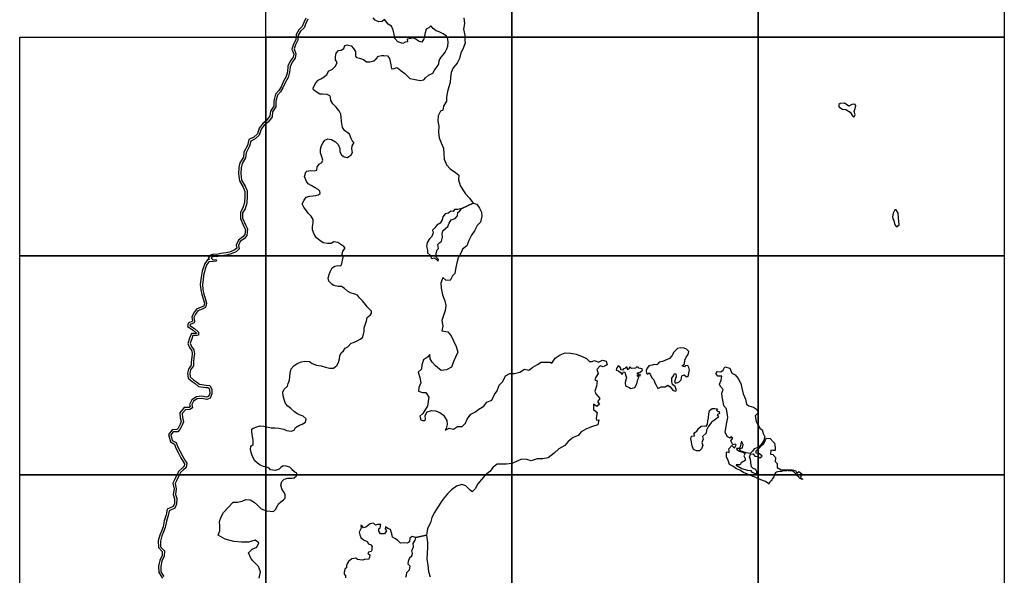
# Model space of a CAD drawing. Units: millimetres. Extents: x 519601 to 526547, y 2326137 to 2328387.
# Drawn here: x 522163 to 522374, y 2327002 to 2327121 of the extents above; entities that cross this region are included whole.
import ezdxf

# ---------------------------------------------------------------- set-up
doc = ezdxf.new("R2010")
doc.units = ezdxf.units.MM
for name, color, linetype in [('EMBALSE_MAXIMO', 1, 'Continuous'), ('MANGLAR', 3, 'Continuous'), ('Marco', 7, 'Continuous'), ('ZONA_FEDERAL', 5, 'Continuous')]:
    doc.layers.add(name, color=color, linetype=linetype)

msp = doc.modelspace()

# ---------------------------------------------------------------- linework, layer by layer
at = {"layer": 'EMBALSE_MAXIMO'}
msp.add_lwpolyline([(522224.52, 2327121.27), (522224.13, 2327120.37), (522223.72, 2327119.4), (522222.96, 2327118.7), (522222.47, 2327117.83), (522222.4, 2327116.75), (522221.88, 2327115.76), (522221.6, 2327114.89), (522222, 2327113.83), (522221.84, 2327112.95), (522221.16, 2327112.03), (522220.74, 2327111.06), (522220.62, 2327109.9), (522220.3, 2327108.79), (522219.73, 2327107.8), (522219.22, 2327106.56), (522218.7, 2327105.74), (522218.07, 2327104.96), (522217.72, 2327103.73), (522217.71, 2327102.52), (522216.99, 2327101.4), (522216.88, 2327100.38), (522216.1, 2327099.31), (522215.22, 2327098.58), (522214.57, 2327097.71), (522214.13, 2327096.44), (522213.24, 2327095.62), (522212.3, 2327095.15), (522212.02, 2327094.05), (522211.31, 2327092.63), (522211.2, 2327091.53), (522210.44, 2327090.32), (522210.25, 2327089.44), (522210.18, 2327088.17), (522210.35, 2327086.78), (522211.12, 2327085.48), (522211.52, 2327084.46), (522211.51, 2327083.33), (522211.47, 2327081.88), (522211.08, 2327080.66), (522210.55, 2327079.8), (522210.57, 2327078.64), (522211.2, 2327077.17), (522211.64, 2327076.32), (522211.48, 2327074.91), (522210.97, 2327074.29), (522210.05, 2327073.64), (522209.7, 2327072.78), (522209.83, 2327072.05), (522209.19, 2327071.44), (522207.9, 2327070.89), (522207.1, 2327070.73), (522205.98, 2327070.57), (522205.04, 2327070.34), (522204.42, 2327070.43), (522203.97, 2327070.29), (522203.81, 2327070.09), (522204.12, 2327069.78), (522204.99, 2327069.69), (522204.93, 2327069.43), (522204.35, 2327069.38), (522203.33, 2327069.29), (522202.91, 2327068.68), (522202.55, 2327067.79), (522202.37, 2327067.16), (522202.22, 2327066.34), (522202.09, 2327065.44), (522201.98, 2327064.43), (522202.08, 2327063.35), (522202.29, 2327062.38), (522202.57, 2327061.46), (522202.86, 2327060.41), (522202.64, 2327059.48), (522201.89, 2327059.1), (522200.99, 2327058.76), (522200.46, 2327058.04), (522200.14, 2327057.36), (522200.28, 2327056.58), (522200.2, 2327056.23), (522199.31, 2327055.84), (522199.29, 2327055.62), (522200.26, 2327055), (522201.15, 2327054.17), (522201.12, 2327053.57), (522200.84, 2327053.46), (522199.93, 2327053.46), (522199.66, 2327052.78), (522199.3, 2327051.82), (522199.59, 2327051.13), (522200.11, 2327050.39), (522200.24, 2327049.55), (522200.14, 2327048.81), (522200.04, 2327047.77), (522200.05, 2327046.99), (522199.43, 2327046.1), (522199.23, 2327045.39), (522199.33, 2327044.6), (522200.07, 2327044.02), (522200.67, 2327043.59), (522201.32, 2327043.03), (522202.73, 2327042.83), (522203.53, 2327042.81), (522203.96, 2327042.01), (522204.01, 2327040.97), (522203.63, 2327040.03), (522202.89, 2327039.78), (522201.8, 2327039.99), (522200.82, 2327039.92), (522200.04, 2327039.42), (522199.69, 2327038.68), (522199.83, 2327037.96), (522199.28, 2327037.62), (522198.3, 2327037.59), (522197.62, 2327036.78), (522197.66, 2327035.92), (522197.93, 2327035.02), (522197.63, 2327034.28), (522197.15, 2327033.36), (522196.66, 2327032.85), (522195.72, 2327032.83), (522195.2, 2327032.17), (522195.5, 2327031.01), (522196.34, 2327030.54), (522196.7, 2327029.53), (522197.16, 2327028.66), (522197.74, 2327027.53), (522198.31, 2327026.59), (522198.62, 2327026.11), (522198.51, 2327025.23), (522197.9, 2327024.67), (522197.27, 2327024.13), (522196.83, 2327023.25), (522196.44, 2327022.38), (522196.14, 2327021.77), (522196.36, 2327020.64), (522196.18, 2327019.45), (522196.45, 2327018.55), (522196.42, 2327017.37), (522196.02, 2327016.49), (522194.83, 2327015.94), (522194.62, 2327014.94), (522194.24, 2327013.67), (522193.99, 2327012.35), (522193.62, 2327011.41), (522193.26, 2327010.53), (522192.98, 2327009.45), (522193, 2327008.24), (522193.82, 2327007.38), (522193.78, 2327006.24), (522193.28, 2327005.16), (522193.04, 2327004), (522193.08, 2327002.82), (522193.71, 2327001.88)], dxfattribs=at)
at = {"layer": 'MANGLAR'}
for points in [[(522214.11, 2327001.51), (522214.39, 2327002.84), (522213.96, 2327004), (522212.79, 2327005.22), (522212.31, 2327005.79), (522211.85, 2327006.92), (522212.62, 2327007.71), (522213.59, 2327008.16), (522214.07, 2327009.04), (522213.24, 2327009.66), (522211.85, 2327009.21), (522210.36, 2327009.21), (522208.68, 2327009.38), (522206.82, 2327009.88), (522205.31, 2327010.68), (522205.68, 2327011.61), (522205.68, 2327012.61), (522205.65, 2327013.66), (522205.96, 2327014.65), (522206.44, 2327015.53), (522207.44, 2327016.61), (522208.55, 2327017.78), (522209.44, 2327017.78), (522210.49, 2327017.98), (522211.26, 2327018.32), (522212.21, 2327018.26), (522213.03, 2327017.78), (522213.75, 2327017.13), (522214.52, 2327016.34), (522215.66, 2327015.94), (522216.49, 2327015.83), (522217.15, 2327015.77), (522217.6, 2327016.2), (522218.09, 2327017.14), (522218.24, 2327017.45), (522218.75, 2327017.88), (522219.32, 2327018.31), (522219.72, 2327018.65), (522219.72, 2327019.41), (522219.35, 2327020.07), (522218.97, 2327020.63), (522218.77, 2327021.43), (522218.94, 2327022.22), (522219.46, 2327022.71), (522220.23, 2327022.91), (522221.17, 2327022.91), (522221.63, 2327022.96), (522222.08, 2327023.42), (522222.17, 2327023.99), (522221.74, 2327024.21), (522221.34, 2327024.55), (522221.22, 2327024.81), (522220.65, 2327025.26), (522219.91, 2327025.48), (522219.28, 2327025.56), (522218.77, 2327025.19), (522218.37, 2327024.88), (522217.51, 2327024.54), (522216.54, 2327024.73), (522216.28, 2327025.07), (522215.88, 2327025.24), (522215.03, 2327025.41), (522214.31, 2327025.73), (522213.74, 2327026.12), (522213.17, 2327026.66), (522212.69, 2327027.57), (522212.37, 2327028.39), (522212.23, 2327029.07), (522212.31, 2327029.75), (522212.83, 2327030.15), (522212.82, 2327030.43), (522212.8, 2327031.09), (522212.62, 2327032.28), (522212.51, 2327032.9), (522212.51, 2327033.39), (522212.82, 2327033.64), (522213.62, 2327033.9), (522214.33, 2327034.1), (522215.13, 2327034.07), (522215.76, 2327033.93), (522216.7, 2327033.73), (522217.56, 2327033.73), (522218.33, 2327033.65), (522219.38, 2327033.39), (522219.95, 2327033.16), (522220.98, 2327033.02), (522221.58, 2327033.19), (522221.92, 2327033.79), (522222.75, 2327034.27), (522223.32, 2327034.5), (522224.03, 2327034.92), (522224.2, 2327035.63), (522223.54, 2327036.17), (522222.77, 2327036.48), (522222.17, 2327036.77), (522221.69, 2327037.14), (522220.92, 2327037.82), (522220.26, 2327038.38), (522219.74, 2327038.89), (522219.46, 2327039.77), (522219.29, 2327040.54), (522219.2, 2327041.36), (522219.48, 2327041.99), (522220.16, 2327042.62), (522220.33, 2327043.24), (522220.59, 2327043.9), (522220.7, 2327044.66), (522220.73, 2327045.4), (522220.95, 2327046.34), (522221.55, 2327047.02), (522222.29, 2327047.5), (522223.18, 2327047.84), (522223.81, 2327047.96), (522224.89, 2327047.93), (522225.46, 2327047.5), (522226.41, 2327047.11), (522227.38, 2327046.97), (522228.35, 2327046.74), (522229.2, 2327046.49), (522230.03, 2327046.49), (522230.77, 2327047.06), (522231.12, 2327047.74), (522231.31, 2327048.48), (522231.37, 2327049.16), (522231.68, 2327049.78), (522232.17, 2327050.21), (522232.54, 2327050.75), (522233.14, 2327051.06), (522233.85, 2327051.86), (522234.3, 2327052), (522235.1, 2327052.34), (522235.76, 2327052.71), (522236.22, 2327053.08), (522236.44, 2327053.76), (522236.61, 2327054.36), (522236.61, 2327055.12), (522236.98, 2327056.17), (522237.1, 2327056.57), (522237.24, 2327057.34), (522237.98, 2327057.91), (522238.18, 2327058.3), (522238.18, 2327058.67), (522237.75, 2327059.16), (522237.24, 2327059.64), (522236.86, 2327060.12), (522236.26, 2327060.94), (522235.61, 2327061.57), (522235.18, 2327062.1), (522234.61, 2327062.33), (522233.66, 2327062.63), (522233.07, 2327062.97), (522232.32, 2327063.63), (522231.78, 2327063.97), (522231.01, 2327064.02), (522230.09, 2327064.22), (522229.72, 2327064.45), (522229.04, 2327065.1), (522228.87, 2327065.81), (522229.09, 2327066.57), (522229.29, 2327067.14), (522229.72, 2327067.99), (522230.35, 2327068.33), (522230.95, 2327068.48), (522231.63, 2327068.39), (522231.8, 2327068.82), (522231.97, 2327069.61), (522232.14, 2327070.29), (522231.89, 2327070.86), (522232.06, 2327071.57), (522232.51, 2327072.22), (522232.28, 2327072.56), (522231.6, 2327073.01), (522230.97, 2327073.44), (522230.11, 2327073.58), (522229.52, 2327073.18), (522228.72, 2327073.18), (522227.86, 2327073.32), (522227.09, 2327073.83), (522226.37, 2327074.45), (522225.92, 2327075.22), (522225.54, 2327076.13), (522225.54, 2327076.84), (522225.66, 2327077.63), (522225.68, 2327078.34), (522225.28, 2327079.05), (522224.63, 2327079.73), (522224.23, 2327080.24), (522223.71, 2327081.01), (522223.31, 2327081.74), (522223.74, 2327082.5), (522224.16, 2327083.1), (522224.99, 2327083.36), (522225.7, 2327083.44), (522226.25, 2327083.5), (522226.76, 2327083.61), (522227.19, 2327083.9), (522227.13, 2327084.44), (522226.76, 2327084.81), (522226.13, 2327085.12), (522225.27, 2327085.63), (522224.59, 2327086.02), (522224.22, 2327086.51), (522223.84, 2327087.53), (522224.11, 2327088.46), (522224.34, 2327088.71), (522225.2, 2327088.88), (522226, 2327088.8), (522226.45, 2327088.89), (522226.54, 2327089.62), (522227.02, 2327090.28), (522227.51, 2327090.53), (522227.73, 2327091.07), (522227.51, 2327091.75), (522227.28, 2327092.63), (522227.22, 2327093.4), (522227.5, 2327094.22), (522227.82, 2327094.82), (522228.16, 2327095.36), (522228.84, 2327095.64), (522229.59, 2327095.47), (522230.44, 2327095.02), (522231.01, 2327094.42), (522231.39, 2327093.57), (522231.39, 2327092.84), (522231.73, 2327092.18), (522232.36, 2327091.76), (522233.01, 2327091.65), (522233.79, 2327092.24), (522234.13, 2327092.72), (522233.95, 2327093.49), (522234.04, 2327094.12), (522234.47, 2327094.86), (522234.21, 2327095), (522233.81, 2327095.68), (522233.47, 2327096.62), (522232.89, 2327097.04), (522232.47, 2327097.38), (522231.95, 2327098.06), (522231.86, 2327098.92), (522231.78, 2327099.43), (522231.66, 2327100.31), (522231.58, 2327100.9), (522231.23, 2327101.61), (522230.86, 2327102.12), (522230.58, 2327102.43), (522229.92, 2327103.11), (522229.46, 2327103.85), (522229.38, 2327104.56), (522229.26, 2327104.84), (522228.66, 2327105.13), (522227.69, 2327105.24), (522227.12, 2327105.24), (522226.52, 2327105.55), (522225.78, 2327106.14), (522225.66, 2327106.51), (522225.92, 2327106.97), (522226.27, 2327107.6), (522226.72, 2327108.17), (522227.32, 2327108.48), (522228.01, 2327108.91), (522228.61, 2327109.42), (522229.03, 2327110.21), (522229.26, 2327110.3), (522229.86, 2327110.58), (522230.46, 2327111.21), (522230.8, 2327111.98), (522230.49, 2327112.57), (522230.46, 2327113.25), (522230.6, 2327113.99), (522231.11, 2327114.56), (522231.68, 2327114.64), (522232.22, 2327115.01), (522232.48, 2327115.61), (522232.97, 2327115.78), (522233.79, 2327115.55), (522234.34, 2327114.99), (522234.74, 2327114.34), (522234.74, 2327113.34), (522234.97, 2327113.03), (522235.62, 2327112.92), (522236.48, 2327112.61), (522237.08, 2327112.12), (522237.82, 2327112.1), (522238.71, 2327112.38), (522239.16, 2327112.81), (522239.65, 2327113.38), (522240.3, 2327113.49), (522240.82, 2327113.49), (522241.59, 2327113.44), (522242.02, 2327112.87), (522242.19, 2327112.19), (522242.33, 2327111.51), (522242.45, 2327110.65), (522243.05, 2327110.71), (522243.62, 2327110.94), (522244.02, 2327110.66), (522244.56, 2327110.2), (522245.3, 2327109.64), (522245.96, 2327108.98), (522246.36, 2327108.53), (522247.19, 2327108.42), (522247.87, 2327108.25), (522248.59, 2327108.16), (522249.36, 2327108.25), (522249.73, 2327108.68), (522250.41, 2327109.27), (522251.3, 2327109.73), (522251.7, 2327110.32), (522252.07, 2327110.95), (522252.64, 2327111.63), (522252.7, 2327112.45), (522253.09, 2327113.14), (522253.58, 2327113.7), (522253.96, 2327114.23), (522254.3, 2327114.93), (522254.51, 2327115.5), (522254.63, 2327116.27), (522254.52, 2327117.05), (522254.25, 2327117.64), (522253.56, 2327118.13), (522252.69, 2327118.57), (522252.03, 2327118.81), (522251.42, 2327119.25), (522250.89, 2327119.85), (522250.46, 2327119.43), (522249.89, 2327119.1), (522249.71, 2327118.36), (522249.5, 2327117.66), (522249.38, 2327117.08), (522248.98, 2327116.38), (522248.24, 2327116.53), (522247.65, 2327116.96), (522247.05, 2327117.25), (522246.59, 2327117.13), (522245.83, 2327116.96), (522245.9, 2327116.44), (522245.41, 2327116.32), (522244.92, 2327116.03), (522243.83, 2327116.44), (522243.15, 2327117.1), (522243.07, 2327118.03), (522242.82, 2327118.95), (522242.48, 2327119.81), (522241.77, 2327120.23), (522241.27, 2327120.87), (522240.95, 2327121.17), (522240.45, 2327120.77), (522239.77, 2327120.74), (522238.99, 2327121.06), (522238.53, 2327121.57)], [(522257.99, 2327121.53), (522258.1, 2327120.33), (522257.92, 2327119.15), (522258.21, 2327117.83), (522258.21, 2327116.73), (522258.28, 2327116.18), (522257.8, 2327114.99), (522257.33, 2327114.03), (522257.03, 2327112.85), (522256.53, 2327111.88), (522255.7, 2327110.86), (522255.23, 2327109.86), (522255.08, 2327108.78), (522255.02, 2327107.7), (522254.77, 2327106.81), (522254.43, 2327105.75), (522254.22, 2327104.54), (522254.23, 2327103.71), (522253.58, 2327102.65), (522253.47, 2327101.81), (522252.93, 2327101.53), (522252.43, 2327100.58), (522252.38, 2327099.43), (522252.58, 2327098.35), (522252.52, 2327097.08), (522252.69, 2327095.83), (522253.13, 2327094.76), (522253.64, 2327093.63), (522253.66, 2327092.41), (522253.75, 2327091.27), (522254.25, 2327090.09), (522255.06, 2327089.2), (522256.21, 2327088.41), (522256.88, 2327087.88), (522256.84, 2327086.82), (522257.17, 2327085.63), (522257.73, 2327084.71), (522258.31, 2327083.87), (522259.18, 2327082.89), (522259.95, 2327081.85), (522257.51, 2327080.7), (522256.68, 2327080.48), (522255.99, 2327080.47), (522255.68, 2327080.03), (522255.18, 2327080.16), (522254.7, 2327079.71), (522253.94, 2327079.58), (522253.48, 2327078.92), (522253.33, 2327078.27), (522252.9, 2327077.56), (522252.2, 2327077.14), (522251.72, 2327076.56), (522251.28, 2327076.06), (522251.4, 2327075.48), (522251.13, 2327074.69), (522250.61, 2327074.19), (522250.11, 2327073.42), (522249.94, 2327072.62), (522250.15, 2327071.79), (522250.21, 2327071.22), (522250.83, 2327070.63), (522250.99, 2327070.05), (522251.18, 2327070.01), (522251.52, 2327070.14), (522252, 2327069.83), (522252.46, 2327069.4), (522252.51, 2327069.76), (522252.06, 2327070.28), (522252.02, 2327071.11), (522252.22, 2327071.83), (522252.52, 2327072.13), (522252.39, 2327072.97), (522252.83, 2327073.44), (522253.21, 2327073.7), (522253.42, 2327074.56), (522253.33, 2327075.28), (522253.47, 2327075.92), (522254, 2327076.41), (522254.54, 2327076.83), (522254.8, 2327077.56), (522255.25, 2327078.25), (522256.08, 2327078.58), (522256.58, 2327079.1), (522256.65, 2327079.87), (522257.09, 2327080.24), (522257.51, 2327080.7), (522259.95, 2327081.85), (522260.77, 2327081.63), (522261.3, 2327080.81), (522261.75, 2327079.95), (522261.82, 2327079.05), (522261.51, 2327077.8), (522260.83, 2327077.04), (522260.24, 2327075.91), (522259.57, 2327074.97), (522259.01, 2327073.85), (522258.59, 2327072.74), (522257.66, 2327071.99), (522257.4, 2327071.28), (522256.77, 2327070.15), (522256.48, 2327069.05), (522256.18, 2327067.68), (522256.03, 2327066.76), (522255.54, 2327066.29), (522255.02, 2327065.3), (522254.07, 2327065.38), (522253.45, 2327065.94), (522253.04, 2327064.69), (522253.07, 2327063.6), (522253.42, 2327062.23), (522253.88, 2327060.89), (522254.08, 2327059.93), (522253.99, 2327058.87), (522253.63, 2327057.78), (522253.23, 2327056.72), (522253.46, 2327055.51), (522253.27, 2327054.49), (522254.51, 2327054.27), (522255.22, 2327053.45), (522255.72, 2327052.35), (522256.29, 2327051.14), (522256.66, 2327049.95), (522256.18, 2327048.88), (522255.85, 2327048.06), (522255.32, 2327046.69), (522254.23, 2327046.1), (522253.07, 2327046), (522251.86, 2327047.01), (522251.15, 2327047.79), (522250.78, 2327048.52), (522250.69, 2327049.43), (522250.21, 2327048.82), (522249.31, 2327048.31), (522248.96, 2327047.24), (522248.86, 2327046.25), (522248.2, 2327045.62), (522248.56, 2327044.47), (522248.75, 2327043.35), (522248.33, 2327042.34), (522248.24, 2327041.59), (522249.11, 2327041.3), (522249.84, 2327041.3), (522250.49, 2327040.31), (522250.32, 2327039.37), (522250.18, 2327038.32), (522249.64, 2327037.47), (522249.16, 2327036.78), (522248.55, 2327036.24), (522248.74, 2327035.41), (522249.38, 2327035.17), (522249.74, 2327035.52), (522249.68, 2327036.35), (522250.1, 2327037.12), (522251.02, 2327037.4), (522251.91, 2327037.38), (522252.82, 2327037.01), (522253.61, 2327036.42), (522254.33, 2327035.25), (522254.4, 2327034.42), (522254.17, 2327033.58), (522253.99, 2327033.24), (522254.83, 2327033.6), (522255.76, 2327033.44), (522256.63, 2327034), (522257.57, 2327033.97), (522258.31, 2327034.74), (522258.64, 2327035.59), (522259.43, 2327036.64), (522260.32, 2327037.07), (522261.17, 2327037.72), (522262.23, 2327038.36), (522262.92, 2327039.17), (522263.94, 2327039.62), (522264.54, 2327040.82), (522265.1, 2327041.65), (522265.52, 2327042.84), (522266.34, 2327043.64), (522266.91, 2327044.86), (522267.84, 2327045.32), (522268.82, 2327045.34), (522269.99, 2327045.61), (522270.98, 2327046.28), (522271.9, 2327046.06), (522272.73, 2327046.7), (522273.72, 2327047.28), (522274.55, 2327047.81), (522275.57, 2327047.8), (522276.45, 2327047.77), (522276.82, 2327047.55), (522277.51, 2327048.62), (522278.58, 2327049.36), (522279.68, 2327049.75), (522280.89, 2327049.73), (522282.02, 2327049.5), (522283.15, 2327049.07), (522284.24, 2327048.55), (522284.89, 2327047.91), (522285.44, 2327047.92), (522285.94, 2327048.15), (522286.8, 2327047.76), (522287.69, 2327048.22), (522288.48, 2327047.98), (522288.66, 2327047.19), (522287.84, 2327046.76), (522287.15, 2327046.98), (522286.47, 2327046.23), (522286.72, 2327045.34), (522286.26, 2327044.57), (522286.01, 2327043.97), (522286.5, 2327043.79), (522286.4, 2327042.63), (522286.04, 2327041.53), (522286.24, 2327040.98), (522287.11, 2327039.99), (522286.63, 2327039.31), (522286.99, 2327038.79), (522286.47, 2327038.29), (522285.76, 2327038.77), (522285.74, 2327037.65), (522286.54, 2327037.02), (522286.3, 2327035.8), (522286.37, 2327035.35), (522286.89, 2327035.39), (522286.68, 2327034.33), (522285.5, 2327033.96), (522284.23, 2327033.46), (522283.13, 2327032.82), (522282.46, 2327032.08), (522281.39, 2327031.65), (522280.31, 2327030.79), (522279.57, 2327029.89), (522278.32, 2327029.21), (522277.34, 2327028.25), (522276.05, 2327027.31), (522274.9, 2327027.08), (522273.65, 2327027.05), (522272.38, 2327026.64), (522271.48, 2327026.91), (522270.32, 2327026.99), (522269.24, 2327026.46), (522268.25, 2327026.07), (522267.04, 2327025.93), (522266.1, 2327025.95), (522265.12, 2327025.94), (522264.27, 2327025.25), (522263.54, 2327024.38), (522262.56, 2327023.53), (522261.78, 2327022.65), (522260.97, 2327021.7), (522260.39, 2327020.66), (522259.78, 2327020.02), (522259.31, 2327020.32), (522258.4, 2327021.29), (522257.54, 2327021.58), (522256.39, 2327021.17), (522255.32, 2327020.42), (522254.49, 2327019.58), (522253.72, 2327018.69), (522253.13, 2327017.84), (522252.68, 2327017.12), (522252.09, 2327016.29), (522251.66, 2327015.56), (522251.14, 2327014.51), (522250.82, 2327013.33), (522250.17, 2327012.16), (522249.97, 2327010.69), (522247.66, 2327010.2), (522246.89, 2327010.45), (522246.36, 2327010.08), (522246.34, 2327009.26), (522245.88, 2327009.01), (522245.15, 2327009.03), (522244.41, 2327008.98), (522243.73, 2327009.63), (522243.16, 2327009.97), (522242.71, 2327010.31), (522242.51, 2327011), (522242.23, 2327011.89), (522241.66, 2327012.14), (522241.18, 2327012.47), (522241.14, 2327012.06), (522241.37, 2327011.62), (522240.96, 2327011.02), (522240.14, 2327011.02), (522239.74, 2327011.55), (522239.76, 2327012.09), (522240.02, 2327012.31), (522240.15, 2327012.97), (522239.43, 2327013), (522239.05, 2327012.83), (522238.6, 2327013.26), (522237.91, 2327013.13), (522237.61, 2327012.93), (522236.98, 2327012.42), (522236.44, 2327012.3), (522236.13, 2327012.79), (522235.93, 2327012.77), (522235.95, 2327012.19), (522235.68, 2327011.65), (522235.54, 2327011.36), (522235.69, 2327010.75), (522235.91, 2327010.24), (522236.48, 2327009.71), (522237.22, 2327009.37), (522237.57, 2327008.88), (522238.03, 2327008.66), (522238.29, 2327008.29), (522238.28, 2327008), (522238.24, 2327007.46), (522238.09, 2327007.22), (522237.53, 2327007.05), (522237.39, 2327006.72), (522237.85, 2327006.5), (522237.72, 2327005.89), (522237.52, 2327005.49), (522236.84, 2327005.55), (522236.3, 2327005.38), (522235.67, 2327005.4), (522235.18, 2327005.46), (522234.84, 2327005.77), (522233.97, 2327005.61), (522233.27, 2327005.07), (522233.03, 2327004.69), (522232.79, 2327004.17), (522232.83, 2327003.69), (522232.55, 2327003.55), (522232.34, 2327002.78), (522232.36, 2327002.33), (522232.64, 2327002.12), (522232.63, 2327001.55)], [(522245.57, 2327001.74), (522245.68, 2327002.15), (522245.77, 2327002.69), (522246.33, 2327003.26), (522246.46, 2327004.06), (522246.04, 2327004.51), (522246.08, 2327005.16), (522246.41, 2327005.93), (522246.84, 2327006.28), (522246.98, 2327006.79), (522246.82, 2327007.38), (522247.16, 2327008.18), (522247.12, 2327008.89), (522247.52, 2327009.64), (522247.66, 2327010.2), (522249.97, 2327010.69), (522250.18, 2327009.14), (522250.15, 2327008.13), (522250.11, 2327006.75), (522250.07, 2327005.58), (522250.23, 2327004.29), (522250.38, 2327002.94), (522250.77, 2327001.79)]]:
    msp.add_lwpolyline(points, dxfattribs=at)
for points in [[(522339.49, 2327103.31), (522338.62, 2327103.24), (522338.28, 2327102.98), (522338.29, 2327102.5), (522339.08, 2327102.02), (522339.83, 2327101.9), (522340.75, 2327101.35), (522341.24, 2327100.54), (522341.61, 2327100.36), (522341.81, 2327100.75), (522341.61, 2327101.48), (522341.81, 2327102.14), (522341.97, 2327102.75), (522341.75, 2327103.08), (522341.07, 2327102.98), (522340.44, 2327102.6)], [(522349.96, 2327079.71), (522349.78, 2327078.94), (522349.88, 2327078.52), (522350.09, 2327078.14), (522350.27, 2327077.24), (522350.66, 2327076.8), (522351.2, 2327077.18), (522351.09, 2327078.74), (522350.98, 2327079.72), (522350.55, 2327080.4), (522350.32, 2327080.4)], [(522297.21, 2327046.51), (522297.04, 2327045.97), (522297.07, 2327045.42), (522297.33, 2327045.21), (522297.7, 2327045.46), (522297.97, 2327045.03), (522298.24, 2327044.39), (522298.69, 2327044), (522298.9, 2327043.36), (522299.18, 2327042.83), (522299.52, 2327042.13), (522300.27, 2327042.49), (522301.09, 2327042.49), (522301.64, 2327042.83), (522302.18, 2327042.47), (522302.71, 2327041.77), (522303.26, 2327041.56), (522303.53, 2327041.69), (522303.23, 2327042.53), (522302.63, 2327042.99), (522302.49, 2327043.53), (522302.53, 2327044.35), (522302.86, 2327044.88), (522303.1, 2327045.34), (522303.36, 2327045.25), (522303.47, 2327044.73), (522303.33, 2327044.3), (522303.06, 2327043.58), (522303.29, 2327043.3), (522304.05, 2327043.47), (522304.52, 2327043.99), (522304.63, 2327044.87), (522305.13, 2327045.03), (522305.61, 2327044.68), (522306, 2327044.67), (522306.16, 2327045.42), (522306.31, 2327046.03), (522306.18, 2327046.64), (522305.92, 2327047.06), (522305.36, 2327047.02), (522305.23, 2327046.75), (522304.75, 2327047.02), (522305.22, 2327047.39), (522305.34, 2327048.17), (522305.57, 2327048.86), (522306.02, 2327049.41), (522306.19, 2327050.05), (522305.69, 2327050.59), (522305.13, 2327050.79), (522304.36, 2327050.83), (522303.72, 2327050.7), (522303.33, 2327050.28), (522302.93, 2327049.91), (522302.53, 2327049.12), (522302.04, 2327048.59), (522301.49, 2327048.35), (522300.54, 2327047.92), (522299.79, 2327047.76), (522299.54, 2327047.43), (522299.34, 2327047.2), (522298.73, 2327047.27), (522298.34, 2327047.11), (522297.57, 2327046.97)], [(522295.11, 2327043.4), (522295.24, 2327044.06), (522295.46, 2327044.46), (522295.08, 2327044.84), (522295.22, 2327045.07), (522295.57, 2327044.87), (522295.78, 2327044.93), (522295.73, 2327045.16), (522295.13, 2327045.26), (522295.25, 2327045.5), (522295.76, 2327045.6), (522296.24, 2327046.07), (522296.2, 2327046.35), (522295.46, 2327046.48), (522295.31, 2327046.7), (522294.95, 2327046.67), (522294.72, 2327046.47), (522293.9, 2327046.42), (522293.5, 2327046.75), (522293.33, 2327046.4), (522293.14, 2327046.16), (522292.94, 2327046.46), (522292.92, 2327046.69), (522292.76, 2327046.68), (522292.45, 2327046.43), (522292.14, 2327046.37), (522291.96, 2327046.04), (522291.58, 2327046.1), (522291.62, 2327046.47), (522291.31, 2327046.83), (522291.02, 2327047.01), (522290.69, 2327046.45), (522290.6, 2327046.05), (522291.07, 2327045.94), (522291.51, 2327045.57), (522291.85, 2327045.13), (522292.16, 2327045.67), (522292.48, 2327045.6), (522292.68, 2327044.88), (522292.82, 2327044.43), (522292.61, 2327043.78), (522292.51, 2327043.26), (522292.61, 2327042.74), (522293.38, 2327042.36), (522293.77, 2327042.12), (522294.56, 2327042.34), (522294.9, 2327042.83)], [(522330.54, 2327022.67), (522330.53, 2327022.63), (522330.33, 2327022.74), (522329.88, 2327022.95), (522329.83, 2327023.02), (522329.8, 2327023.1), (522329.76, 2327023.17), (522329.62, 2327023.25), (522329.53, 2327023.34), (522329.46, 2327023.44), (522329.14, 2327023.78), (522328.74, 2327024.22), (522328.47, 2327024.43), (522328.32, 2327024.48), (522328.08, 2327024.49), (522327.62, 2327024.48), (522327.51, 2327024.52), (522327.3, 2327024.53), (522327.09, 2327024.51), (522326.91, 2327024.46), (522326.63, 2327024.47), (522326.51, 2327024.5), (522326.29, 2327024.48), (522325.99, 2327024.34), (522325.83, 2327024.32), (522325.26, 2327024.28), (522324.94, 2327024.22), (522324.76, 2327024.07), (522324.62, 2327023.83), (522324.47, 2327023.43), (522324.34, 2327023.2), (522324.12, 2327022.83), (522323.93, 2327022.53), (522323.79, 2327022.37), (522323.65, 2327022.3), (522323.56, 2327022.17), (522323.43, 2327021.94), (522323.4, 2327021.89), (522323.32, 2327021.66), (522323.29, 2327021.71), (522322.58, 2327022.17), (522321.6, 2327022.55), (522320.53, 2327023.04), (522319.61, 2327023.4), (522318.72, 2327023.78), (522317.9, 2327024.14), (522317.1, 2327024.6), (522316.38, 2327024.95), (522315.59, 2327025.51), (522314.87, 2327025.88), (522314.62, 2327026.71), (522314.24, 2327027.47), (522314.23, 2327028.49), (522314.42, 2327028.57), (522314.8, 2327028.39), (522314.83, 2327028.78), (522314.73, 2327029.17), (522315.4, 2327029.89), (522315.93, 2327029.37), (522316.28, 2327030.08), (522316.13, 2327030.21), (522315.56, 2327030.09), (522315.16, 2327030.9), (522315.58, 2327031.52), (522315.26, 2327031.87), (522314.99, 2327031.51), (522314.43, 2327031.77), (522313.96, 2327032.67), (522314.1, 2327033.64), (522314.3, 2327034.85), (522314.54, 2327035.9), (522314.41, 2327036.84), (522314.24, 2327037.81), (522313.68, 2327038.44), (522313.53, 2327039.27), (522313.29, 2327040.35), (522313.22, 2327041.16), (522313.52, 2327041.91), (522312.93, 2327042.55), (522312.76, 2327043.07), (522313.09, 2327043.95), (522313.25, 2327044.76), (522312.37, 2327044.76), (522311.97, 2327045.32), (522312.27, 2327045.78), (522313.03, 2327045.74), (522313.53, 2327046.07), (522313.87, 2327046.81), (522314.92, 2327046.46), (522315.34, 2327045.39), (522316.1, 2327045.04), (522316.7, 2327044.28), (522317.27, 2327043.23), (522317.51, 2327042.21), (522317.83, 2327041.01), (522318.27, 2327039.82), (522318.5, 2327038.81), (522319.04, 2327038.42), (522320.02, 2327038.16), (522320.69, 2327037.67), (522321.05, 2327037.08), (522320.97, 2327036.83), (522320.39, 2327036.27), (522320.56, 2327035.08), (522320.94, 2327034.35), (522321.38, 2327033.6), (522321.87, 2327033.31), (522322.12, 2327032.49), (522322.41, 2327031.8), (522322.25, 2327030.97), (522321.68, 2327030.14), (522320.92, 2327029.5), (522320.18, 2327029.24), (522319.81, 2327028.7), (522319.27, 2327028.21), (522318.45, 2327028.36), (522317.81, 2327028.58), (522317.14, 2327028.77), (522317.09, 2327029.18), (522317.67, 2327029.43), (522317.77, 2327030.14), (522317.52, 2327030.74), (522317.41, 2327030.74), (522317.21, 2327029.82), (522316.99, 2327029.29), (522316.37, 2327029.26), (522316.43, 2327029.06), (522317.05, 2327028.7), (522318.2, 2327028.29), (522317.93, 2327027.7), (522318.22, 2327027.1), (522318.22, 2327026.74), (522317.34, 2327026.23), (522317.15, 2327025.79), (522316.27, 2327025.8), (522316.3, 2327025.67), (522317.52, 2327025.02), (522318.69, 2327024.6), (522319.35, 2327024.53), (522319.68, 2327024.19), (522320.8, 2327023.77), (522320.76, 2327024.27), (522320.51, 2327024.81), (522319.96, 2327024.96), (522319.57, 2327025.36), (522319.47, 2327026.25), (522319.34, 2327027.03), (522319.15, 2327027.42), (522319.34, 2327028.03), (522319.95, 2327028.11), (522320.27, 2327027.66), (522320.92, 2327027.53), (522321.38, 2327027.3), (522321.85, 2327027.66), (522321.29, 2327028.1), (522320.59, 2327028.3), (522320.59, 2327028.8), (522321.2, 2327029.37), (522321.71, 2327029.95), (522322.25, 2327030.35), (522322.77, 2327031.51), (522323.56, 2327031.41), (522324.25, 2327030.71), (522324.51, 2327030.44), (522324.65, 2327029.51), (522324.66, 2327028.82), (522324.18, 2327028.87), (522323.73, 2327028.9), (522323.66, 2327028.03), (522324.16, 2327027.98), (522324.7, 2327027.33), (522324.65, 2327026.46), (522325.12, 2327026.06), (522325.06, 2327025.24), (522325.92, 2327024.68), (522326.64, 2327024.78), (522327.64, 2327024.73), (522328.4, 2327024.67), (522329.01, 2327024.58), (522329.32, 2327023.97), (522329.73, 2327024.36), (522330.34, 2327023.84), (522330.11, 2327023.08)], [(522310.41, 2327035.87), (522310.44, 2327036.74), (522310.59, 2327037.45), (522311.19, 2327037.85), (522311.74, 2327037.88), (522312.28, 2327037.75), (522312.12, 2327037.52), (522312.35, 2327037.2), (522312.67, 2327037.22), (522312.71, 2327036.78), (522312.22, 2327036.5), (522312.51, 2327036.23), (522312.29, 2327035.86), (522311.69, 2327035.34), (522311.04, 2327034.9), (522310.31, 2327033.95), (522309.98, 2327033.18), (522309.85, 2327032.55), (522309.12, 2327031.86), (522309.24, 2327031.27), (522308.94, 2327030.53), (522309.19, 2327029.89), (522308.86, 2327029.17), (522308.42, 2327028.79), (522307.81, 2327028.78), (522307.18, 2327029.06), (522306.88, 2327029.82), (522306.78, 2327030.15), (522306.76, 2327030.7), (522306.59, 2327031.34), (522306.76, 2327031.92), (522307.33, 2327031.96), (522307.43, 2327032.08), (522307.25, 2327032.35), (522307.48, 2327032.74), (522307.87, 2327033.02), (522308.21, 2327033.54), (522308.84, 2327034.09), (522309.62, 2327034.16), (522309.86, 2327034.03), (522310.15, 2327034.46), (522310.21, 2327035.19)]]:
    msp.add_lwpolyline(points, close=True, dxfattribs=at)
at = {"layer": 'Marco', "color": 7, "linetype": 'Continuous'}
for points in [[(522215.55, 2327164.29), (522268.28, 2327164.29), (522268.28, 2327117.41), (522215.55, 2327117.41)], [(522268.28, 2327164.29), (522321.01, 2327164.29), (522321.01, 2327117.41), (522268.28, 2327117.41)], [(522321.01, 2327164.29), (522373.75, 2327164.29), (522373.75, 2327117.41), (522321.01, 2327117.41)], [(522162.81, 2327117.41), (522215.55, 2327117.41), (522215.55, 2327070.54), (522162.81, 2327070.54)], [(522215.55, 2327117.41), (522268.28, 2327117.41), (522268.28, 2327070.54), (522215.55, 2327070.54)], [(522268.28, 2327117.41), (522321.01, 2327117.41), (522321.01, 2327070.54), (522268.28, 2327070.54)], [(522321.01, 2327117.41), (522373.75, 2327117.41), (522373.75, 2327070.54), (522321.01, 2327070.54)], [(522162.81, 2327070.54), (522215.55, 2327070.54), (522215.55, 2327023.66), (522162.81, 2327023.66)], [(522215.55, 2327070.54), (522268.28, 2327070.54), (522268.28, 2327023.66), (522215.55, 2327023.66)], [(522268.28, 2327070.54), (522321.01, 2327070.54), (522321.01, 2327023.66), (522268.28, 2327023.66)], [(522321.01, 2327070.54), (522373.75, 2327070.54), (522373.75, 2327023.66), (522321.01, 2327023.66)], [(522162.81, 2327023.66), (522215.55, 2327023.66), (522215.55, 2326976.79), (522162.81, 2326976.79)], [(522215.55, 2327023.66), (522268.28, 2327023.66), (522268.28, 2326976.79), (522215.55, 2326976.79)], [(522268.28, 2327023.66), (522321.01, 2327023.66), (522321.01, 2326976.79), (522268.28, 2326976.79)], [(522321.01, 2327023.66), (522373.75, 2327023.66), (522373.75, 2326976.79), (522321.01, 2326976.79)]]:
    msp.add_lwpolyline(points, close=True, dxfattribs=at)
at = {"layer": 'ZONA_FEDERAL'}
msp.add_lwpolyline([(522224.1, 2327121.48), (522223.7, 2327120.55), (522223.33, 2327119.68), (522222.59, 2327118.99), (522222.01, 2327117.97), (522221.94, 2327116.88), (522221.45, 2327115.94), (522221.1, 2327114.88), (522221.52, 2327113.79), (522221.4, 2327113.14), (522220.75, 2327112.27), (522220.28, 2327111.18), (522220.16, 2327109.99), (522219.87, 2327108.97), (522219.31, 2327108.01), (522218.8, 2327106.77), (522218.32, 2327106.01), (522217.64, 2327105.18), (522217.25, 2327103.8), (522217.24, 2327102.66), (522216.53, 2327101.56), (522216.43, 2327100.56), (522215.76, 2327099.63), (522214.88, 2327098.9), (522214.15, 2327097.94), (522213.73, 2327096.7), (522212.97, 2327096.01), (522211.9, 2327095.47), (522211.58, 2327094.21), (522210.85, 2327092.76), (522210.74, 2327091.69), (522210, 2327090.5), (522209.78, 2327089.51), (522209.7, 2327088.15), (522209.9, 2327086.63), (522210.69, 2327085.27), (522211.05, 2327084.37), (522211.04, 2327083.34), (522211, 2327081.96), (522210.65, 2327080.85), (522210.08, 2327079.93), (522210.1, 2327078.54), (522210.77, 2327076.97), (522211.16, 2327076.23), (522211.03, 2327075.1), (522210.64, 2327074.64), (522209.67, 2327073.95), (522209.21, 2327072.83), (522209.32, 2327072.22), (522208.92, 2327071.83), (522207.77, 2327071.34), (522207.02, 2327071.2), (522205.89, 2327071.03), (522205.02, 2327070.82), (522204.38, 2327070.91), (522203.69, 2327070.69), (522203.19, 2327070.06), (522203.47, 2327069.77), (522203.08, 2327069.74), (522202.5, 2327068.91), (522202.11, 2327067.94), (522201.91, 2327067.27), (522201.76, 2327066.41), (522201.63, 2327065.5), (522201.51, 2327064.44), (522201.62, 2327063.28), (522201.83, 2327062.26), (522202.12, 2327061.33), (522202.37, 2327060.4), (522202.23, 2327059.8), (522201.7, 2327059.53), (522200.69, 2327059.15), (522200.06, 2327058.28), (522199.66, 2327057.42), (522199.8, 2327056.59), (522199.8, 2327056.56), (522198.88, 2327056.16), (522198.79, 2327055.39), (522199.97, 2327054.63), (522200.67, 2327053.98), (522200.66, 2327053.93), (522199.61, 2327053.92), (522199.22, 2327052.95), (522198.8, 2327051.81), (522199.18, 2327050.91), (522199.66, 2327050.21), (522199.77, 2327049.54), (522199.68, 2327048.86), (522199.57, 2327047.8), (522199.58, 2327047.14), (522199, 2327046.31), (522198.75, 2327045.43), (522198.89, 2327044.35), (522199.79, 2327043.65), (522200.38, 2327043.23), (522201.11, 2327042.58), (522202.69, 2327042.36), (522203.24, 2327042.35), (522203.5, 2327041.88), (522203.54, 2327041.05), (522203.27, 2327040.41), (522202.86, 2327040.27), (522201.83, 2327040.46), (522200.67, 2327040.38), (522199.67, 2327039.74), (522199.2, 2327038.74), (522199.31, 2327038.19), (522199.14, 2327038.08), (522198.08, 2327038.06), (522197.14, 2327036.95), (522197.19, 2327035.85), (522197.43, 2327035.04), (522197.2, 2327034.47), (522196.77, 2327033.64), (522196.46, 2327033.32), (522195.49, 2327033.3), (522194.69, 2327032.28), (522195.1, 2327030.7), (522195.96, 2327030.22), (522196.27, 2327029.34), (522196.75, 2327028.44), (522197.33, 2327027.31), (522197.91, 2327026.34), (522198.14, 2327026), (522198.07, 2327025.46), (522197.58, 2327025.02), (522196.9, 2327024.42), (522196.4, 2327023.46), (522196.01, 2327022.58), (522195.65, 2327021.83), (522195.88, 2327020.63), (522195.71, 2327019.42), (522195.98, 2327018.49), (522195.95, 2327017.48), (522195.66, 2327016.84), (522194.43, 2327016.27), (522194.17, 2327015.05), (522193.78, 2327013.78), (522193.54, 2327012.48), (522193.19, 2327011.58), (522192.81, 2327010.68), (522192.51, 2327009.5), (522192.54, 2327008.05), (522193.34, 2327007.2), (522193.31, 2327006.35), (522192.84, 2327005.31), (522192.57, 2327004.04), (522192.61, 2327002.67), (522193.42, 2327001.47)], dxfattribs=at)

doc.saveas('drawing.dxf')
